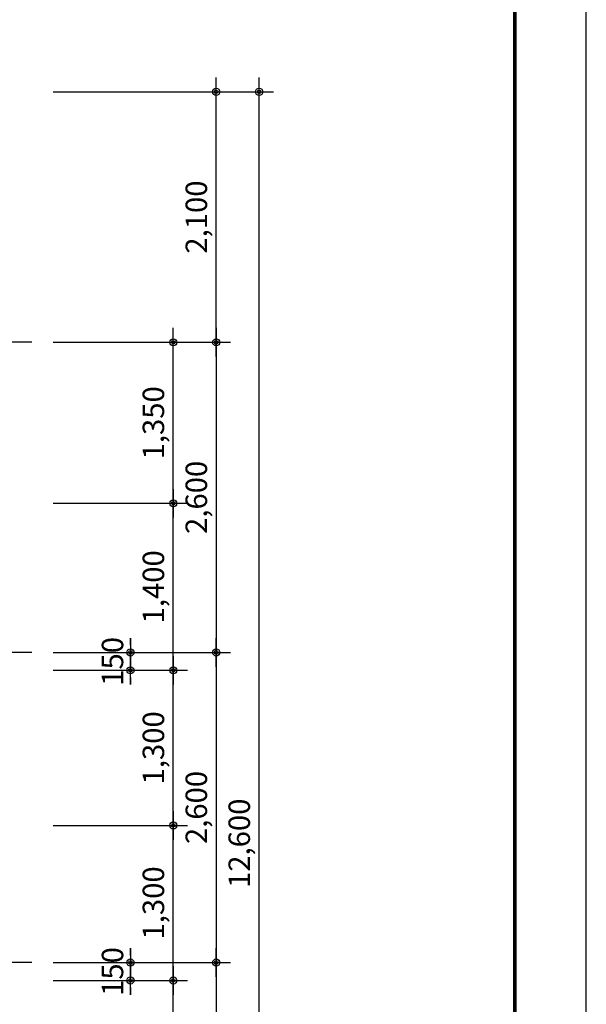
# Model space of a CAD drawing. Units: millimetres. Extents: x 3641412 to 4181868, y -949043 to 385197.
# Drawn here: x 3935418 to 3940170, y -909778 to -901523 of the extents above; entities that cross this region are included whole.
import ezdxf

# ---------------------------------------------------------------- set-up
doc = ezdxf.new("R2010")
doc.units = ezdxf.units.MM
doc.header["$LTSCALE"] = 200
doc.linetypes.add('CEN', pattern=[62, 60, -1, 0, -1])
doc.linetypes.add('CENTERX2', pattern=[4, 2.5, -0.5, 0.5, -0.5])
doc.layers.get('Defpoints').update_dxf_attribs({"color": 18})
for name, color, linetype in [('CEN', 1, 'CEN'), ('DIM', 7, 'Continuous'), ('SHEET', 7, 'Continuous')]:
    doc.layers.add(name, color=color, linetype=linetype)
doc.styles.add('돋움', font='바른돋움 1')
doc.dimstyles.new('60 EKUN', dxfattribs={"dimscale": 60, "dimtxt": 3, "dimasz": 1, "dimexe": 2, "dimexo": 3, "dimgap": 1, "dimtad": 1, "dimdec": 0, "dimdsep": 46, "dimlunit": 6, "dimtxsty": '돋움', "dimblk1": 'DIMDOT', "dimblk2": 'DIMDOT', "dimsah": 1, "dimcen": 5, "dimdle": 2, "dimclrd": 256, "dimclre": 256, "dimclrt": 3, "dimadec": 0, "dimazin": 0, "dimtfac": 1, "dimtdec": 0, "dimtix": 1, "dimtmove": 2, "dimatfit": 3, "dimldrblk": 'DIMDOT', "dimfxl": 0, "dimtolj": 1, "dimtzin": 0, "dimarcsym": 0})

# ---------------------------------------------------------------- blocks, each defined once
blk = doc.blocks.new('DIMDOT')
at = {"color": 0}
blk.add_line((-2, 0), (2, 0), dxfattribs=at)
for radius in [0.5, 0.25]:
    blk.add_circle((0, 0), radius, dxfattribs=at)
blk = doc.blocks.new('*D3034')
at = {"layer": 'Defpoints', "color": 0, "ltscale": 0.5, "transparency": 16777216}
for p in [(3935519.9, -909427.6), (3935519.9, -912027.6), (3937066.6, -912027.6)]:
    blk.add_point(p, dxfattribs=at)
at = {"layer": 'DIM', "lineweight": -2, "ltscale": 0.5, "transparency": 16777216}
for p, q in [((3935699.9, -909427.6), (3937186.6, -909427.6)), ((3937066.6, -909487.6), (3937066.6, -911967.6)), ((3935699.9, -912027.6), (3937186.6, -912027.6))]:
    blk.add_line(p, q, dxfattribs=at)
at = {"layer": 'DIM', "lineweight": -2, "ltscale": 0.5, "transparency": 16777216, "xscale": 60, "yscale": 60, "zscale": 60}
for p, rotation in [((3937066.6, -909427.6), 90), ((3937066.6, -912027.6), 270)]:
    blk.add_blockref('DIMDOT', p, dxfattribs=dict(at, rotation=rotation))
at = {"layer": 'DIM', "color": 3, "ltscale": 0.5, "transparency": 16777216, "insert": (3936899.5, -910727.6), "char_height": 180, "attachment_point": 5, "rotation": 90, "style": '돋움'}
blk.add_mtext('\\A1;2,600', dxfattribs=at)
blk = doc.blocks.new('*D3041')
at = {"layer": 'Defpoints', "color": 0, "ltscale": 0.5, "transparency": 16777216}
for p in [(3935519.9, -909577.6), (3936706.6, -909577.6), (3935519.9, -910877.6)]:
    blk.add_point(p, dxfattribs=at)
at = {"layer": 'DIM', "lineweight": -2, "ltscale": 0.5, "transparency": 16777216}
for p, q in [((3935699.9, -909577.6), (3936826.6, -909577.6)), ((3936706.6, -910817.6), (3936706.6, -909637.6)), ((3935699.9, -910877.6), (3936826.6, -910877.6))]:
    blk.add_line(p, q, dxfattribs=at)
at = {"layer": 'DIM', "lineweight": -2, "ltscale": 0.5, "transparency": 16777216, "xscale": 60, "yscale": 60, "zscale": 60}
for p, rotation in [((3936706.6, -909577.6), 90), ((3936706.6, -910877.6), 270)]:
    blk.add_blockref('DIMDOT', p, dxfattribs=dict(at, rotation=rotation))
at = {"layer": 'DIM', "color": 3, "ltscale": 0.5, "transparency": 16777216, "insert": (3936539.5, -910227.6), "char_height": 180, "attachment_point": 5, "rotation": 90, "style": '돋움'}
blk.add_mtext('\\A1;1,300', dxfattribs=at)
blk = doc.blocks.new('*D3042')
at = {"layer": 'Defpoints', "color": 0, "ltscale": 0.5, "transparency": 16777216}
for p in [(3935519.9, -909427.6), (3936346.6, -909427.6), (3935519.9, -909577.6)]:
    blk.add_point(p, dxfattribs=at)
at = {"layer": 'DIM', "lineweight": -2, "ltscale": 0.5, "transparency": 16777216}
for p, q in [((3936346.6, -909367.6), (3936346.6, -909307.6)), ((3935699.9, -909427.6), (3936466.6, -909427.6)), ((3936346.6, -909577.6), (3936346.6, -909427.6)), ((3935699.9, -909577.6), (3936466.6, -909577.6)), ((3936346.6, -909637.6), (3936346.6, -909697.6))]:
    blk.add_line(p, q, dxfattribs=at)
at = {"layer": 'DIM', "lineweight": -2, "ltscale": 0.5, "transparency": 16777216, "xscale": 60, "yscale": 60, "zscale": 60}
for p, rotation in [((3936346.6, -909427.6), 270), ((3936346.6, -909577.6), 90)]:
    blk.add_blockref('DIMDOT', p, dxfattribs=dict(at, rotation=rotation))
at = {"layer": 'DIM', "color": 3, "ltscale": 0.5, "transparency": 16777216, "insert": (3936196.5, -909502.6), "char_height": 180, "attachment_point": 5, "rotation": 90, "style": '돋움'}
blk.add_mtext('\\A1;150', dxfattribs=at)
blk = doc.blocks.new('*D3043')
at = {"layer": 'Defpoints', "color": 0, "ltscale": 0.5, "transparency": 16777216}
for p in [(3935519.9, -908277.6), (3936706.6, -908277.6), (3935519.9, -909577.6)]:
    blk.add_point(p, dxfattribs=at)
at = {"layer": 'DIM', "lineweight": -2, "ltscale": 0.5, "transparency": 16777216}
for p, q in [((3935699.9, -908277.6), (3936826.6, -908277.6)), ((3936706.6, -909517.6), (3936706.6, -908337.6)), ((3935699.9, -909577.6), (3936826.6, -909577.6))]:
    blk.add_line(p, q, dxfattribs=at)
at = {"layer": 'DIM', "lineweight": -2, "ltscale": 0.5, "transparency": 16777216, "xscale": 60, "yscale": 60, "zscale": 60}
for p, rotation in [((3936706.6, -908277.6), 90), ((3936706.6, -909577.6), 270)]:
    blk.add_blockref('DIMDOT', p, dxfattribs=dict(at, rotation=rotation))
at = {"layer": 'DIM', "color": 3, "ltscale": 0.5, "transparency": 16777216, "insert": (3936539.5, -908927.6), "char_height": 180, "attachment_point": 5, "rotation": 90, "style": '돋움'}
blk.add_mtext('\\A1;1,300', dxfattribs=at)
blk = doc.blocks.new('*D3044')
at = {"layer": 'Defpoints', "color": 0, "ltscale": 0.5, "transparency": 16777216}
for p in [(3935519.9, -906827.6), (3935519.9, -909427.6), (3937066.6, -909427.6)]:
    blk.add_point(p, dxfattribs=at)
at = {"layer": 'DIM', "lineweight": -2, "ltscale": 0.5, "transparency": 16777216}
for p, q in [((3935699.9, -906827.6), (3937186.6, -906827.6)), ((3937066.6, -906887.6), (3937066.6, -909367.6)), ((3935699.9, -909427.6), (3937186.6, -909427.6))]:
    blk.add_line(p, q, dxfattribs=at)
at = {"layer": 'DIM', "lineweight": -2, "ltscale": 0.5, "transparency": 16777216, "xscale": 60, "yscale": 60, "zscale": 60}
for p, rotation in [((3937066.6, -906827.6), 90), ((3937066.6, -909427.6), 270)]:
    blk.add_blockref('DIMDOT', p, dxfattribs=dict(at, rotation=rotation))
at = {"layer": 'DIM', "color": 3, "ltscale": 0.5, "transparency": 16777216, "insert": (3936899.5, -908127.6), "char_height": 180, "attachment_point": 5, "rotation": 90, "style": '돋움'}
blk.add_mtext('\\A1;2,600', dxfattribs=at)
blk = doc.blocks.new('*D3045')
at = {"layer": 'Defpoints', "color": 0, "ltscale": 0.5, "transparency": 16777216}
for p in [(3935519.9, -906977.6), (3936706.6, -906977.6), (3935519.9, -908277.6)]:
    blk.add_point(p, dxfattribs=at)
at = {"layer": 'DIM', "lineweight": -2, "ltscale": 0.5, "transparency": 16777216}
for p, q in [((3935699.9, -906977.6), (3936826.6, -906977.6)), ((3936706.6, -908217.6), (3936706.6, -907037.6)), ((3935699.9, -908277.6), (3936826.6, -908277.6))]:
    blk.add_line(p, q, dxfattribs=at)
at = {"layer": 'DIM', "lineweight": -2, "ltscale": 0.5, "transparency": 16777216, "xscale": 60, "yscale": 60, "zscale": 60}
for p, rotation in [((3936706.6, -906977.6), 90), ((3936706.6, -908277.6), 270)]:
    blk.add_blockref('DIMDOT', p, dxfattribs=dict(at, rotation=rotation))
at = {"layer": 'DIM', "color": 3, "ltscale": 0.5, "transparency": 16777216, "insert": (3936539.5, -907627.6), "char_height": 180, "attachment_point": 5, "rotation": 90, "style": '돋움'}
blk.add_mtext('\\A1;1,300', dxfattribs=at)
blk = doc.blocks.new('*D3046')
at = {"layer": 'Defpoints', "color": 0, "ltscale": 0.5, "transparency": 16777216}
for p in [(3935519.9, -906827.6), (3936346.6, -906827.6), (3935519.9, -906977.6)]:
    blk.add_point(p, dxfattribs=at)
at = {"layer": 'DIM', "lineweight": -2, "ltscale": 0.5, "transparency": 16777216}
for p, q in [((3936346.6, -906767.6), (3936346.6, -906707.6)), ((3935699.9, -906827.6), (3936466.6, -906827.6)), ((3936346.6, -906977.6), (3936346.6, -906827.6)), ((3935699.9, -906977.6), (3936466.6, -906977.6)), ((3936346.6, -907037.6), (3936346.6, -907097.6))]:
    blk.add_line(p, q, dxfattribs=at)
at = {"layer": 'DIM', "lineweight": -2, "ltscale": 0.5, "transparency": 16777216, "xscale": 60, "yscale": 60, "zscale": 60}
for p, rotation in [((3936346.6, -906827.6), 270), ((3936346.6, -906977.6), 90)]:
    blk.add_blockref('DIMDOT', p, dxfattribs=dict(at, rotation=rotation))
at = {"layer": 'DIM', "color": 3, "ltscale": 0.5, "transparency": 16777216, "insert": (3936196.5, -906902.6), "char_height": 180, "attachment_point": 5, "rotation": 90, "style": '돋움'}
blk.add_mtext('\\A1;150', dxfattribs=at)
blk = doc.blocks.new('*D3047')
at = {"layer": 'Defpoints', "color": 0, "ltscale": 0.5, "transparency": 16777216}
for p in [(3935519.9, -905577.6), (3936706.6, -905577.6), (3935519.9, -906977.6)]:
    blk.add_point(p, dxfattribs=at)
at = {"layer": 'DIM', "lineweight": -2, "ltscale": 0.5, "transparency": 16777216}
for p, q in [((3935699.9, -905577.6), (3936826.6, -905577.6)), ((3936706.6, -906917.6), (3936706.6, -905637.6)), ((3935699.9, -906977.6), (3936826.6, -906977.6))]:
    blk.add_line(p, q, dxfattribs=at)
at = {"layer": 'DIM', "lineweight": -2, "ltscale": 0.5, "transparency": 16777216, "xscale": 60, "yscale": 60, "zscale": 60}
for p, rotation in [((3936706.6, -905577.6), 90), ((3936706.6, -906977.6), 270)]:
    blk.add_blockref('DIMDOT', p, dxfattribs=dict(at, rotation=rotation))
at = {"layer": 'DIM', "color": 3, "ltscale": 0.5, "transparency": 16777216, "insert": (3936539.5, -906277.6), "char_height": 180, "attachment_point": 5, "rotation": 90, "style": '돋움'}
blk.add_mtext('\\A1;1,400', dxfattribs=at)
blk = doc.blocks.new('*D3048')
at = {"layer": 'Defpoints', "color": 0, "ltscale": 0.5, "transparency": 16777216}
for p in [(3935519.9, -904227.6), (3935519.9, -906827.6), (3937066.6, -906827.6)]:
    blk.add_point(p, dxfattribs=at)
at = {"layer": 'DIM', "lineweight": -2, "ltscale": 0.5, "transparency": 16777216}
for p, q in [((3935699.9, -904227.6), (3937186.6, -904227.6)), ((3937066.6, -904287.6), (3937066.6, -906767.6)), ((3935699.9, -906827.6), (3937186.6, -906827.6))]:
    blk.add_line(p, q, dxfattribs=at)
at = {"layer": 'DIM', "lineweight": -2, "ltscale": 0.5, "transparency": 16777216, "xscale": 60, "yscale": 60, "zscale": 60}
for p, rotation in [((3937066.6, -904227.6), 90), ((3937066.6, -906827.6), 270)]:
    blk.add_blockref('DIMDOT', p, dxfattribs=dict(at, rotation=rotation))
at = {"layer": 'DIM', "color": 3, "ltscale": 0.5, "transparency": 16777216, "insert": (3936899.5, -905527.6), "char_height": 180, "attachment_point": 5, "rotation": 90, "style": '돋움'}
blk.add_mtext('\\A1;2,600', dxfattribs=at)
blk = doc.blocks.new('*D3049')
at = {"layer": 'Defpoints', "color": 0, "ltscale": 0.5, "transparency": 16777216}
for p in [(3935519.9, -904227.6), (3936706.6, -904227.6), (3935519.9, -905577.6)]:
    blk.add_point(p, dxfattribs=at)
at = {"layer": 'DIM', "lineweight": -2, "ltscale": 0.5, "transparency": 16777216}
for p, q in [((3935699.9, -904227.6), (3936826.6, -904227.6)), ((3936706.6, -905517.6), (3936706.6, -904287.6)), ((3935699.9, -905577.6), (3936826.6, -905577.6))]:
    blk.add_line(p, q, dxfattribs=at)
at = {"layer": 'DIM', "lineweight": -2, "ltscale": 0.5, "transparency": 16777216, "xscale": 60, "yscale": 60, "zscale": 60}
for p, rotation in [((3936706.6, -904227.6), 90), ((3936706.6, -905577.6), 270)]:
    blk.add_blockref('DIMDOT', p, dxfattribs=dict(at, rotation=rotation))
at = {"layer": 'DIM', "color": 3, "ltscale": 0.5, "transparency": 16777216, "insert": (3936539.5, -904902.6), "char_height": 180, "attachment_point": 5, "rotation": 90, "style": '돋움'}
blk.add_mtext('\\A1;1,350', dxfattribs=at)
blk = doc.blocks.new('*D3050')
at = {"layer": 'Defpoints', "color": 0, "ltscale": 0.5, "transparency": 16777216}
for p in [(3935519.9, -902127.6), (3937066.6, -902127.6), (3935519.9, -904227.6)]:
    blk.add_point(p, dxfattribs=at)
at = {"layer": 'DIM', "lineweight": -2, "ltscale": 0.5, "transparency": 16777216}
for p, q in [((3935699.9, -902127.6), (3937186.6, -902127.6)), ((3937066.6, -904167.6), (3937066.6, -902187.6)), ((3935699.9, -904227.6), (3937186.6, -904227.6))]:
    blk.add_line(p, q, dxfattribs=at)
at = {"layer": 'DIM', "lineweight": -2, "ltscale": 0.5, "transparency": 16777216, "xscale": 60, "yscale": 60, "zscale": 60}
for p, rotation in [((3937066.6, -902127.6), 90), ((3937066.6, -904227.6), 270)]:
    blk.add_blockref('DIMDOT', p, dxfattribs=dict(at, rotation=rotation))
at = {"layer": 'DIM', "color": 3, "ltscale": 0.5, "transparency": 16777216, "insert": (3936899.5, -903177.6), "char_height": 180, "attachment_point": 5, "rotation": 90, "style": '돋움'}
blk.add_mtext('\\A1;2,100', dxfattribs=at)
blk = doc.blocks.new('안병영-도곽-구조')
at = {"layer": 'SHEET'}
blk.add_line((12.25, 287), (410.25, 287), dxfattribs=at)
at = {"layer": 'SHEET', "color": 5}
blk.add_lwpolyline([(0, 0), (420, 0), (420, 297), (0, 297), (0, 297), (0, 0)], dxfattribs=at)
at = {"layer": 'SHEET', "const_width": 0.5}
blk.add_lwpolyline([(12.25, 287), (410.25, 287), (410.25, 10), (12.25, 10)], close=True, dxfattribs=at)
blk = doc.blocks.new('*D3209')
at = {"layer": 'Defpoints', "color": 0, "ltscale": 0.5, "transparency": 16777216}
for p in [(3935519.9, -902127.6), (3937426.6, -902127.6), (3935519.9, -914727.6)]:
    blk.add_point(p, dxfattribs=at)
at = {"layer": 'DIM', "lineweight": -2, "ltscale": 0.5, "transparency": 16777216}
for p, q in [((3935699.9, -902127.6), (3937546.6, -902127.6)), ((3937426.6, -914667.6), (3937426.6, -902187.6)), ((3935699.9, -914727.6), (3937546.6, -914727.6))]:
    blk.add_line(p, q, dxfattribs=at)
at = {"layer": 'DIM', "lineweight": -2, "ltscale": 0.5, "transparency": 16777216, "xscale": 60, "yscale": 60, "zscale": 60}
for p, rotation in [((3937426.6, -902127.6), 90), ((3937426.6, -914727.6), 270)]:
    blk.add_blockref('DIMDOT', p, dxfattribs=dict(at, rotation=rotation))
at = {"layer": 'DIM', "color": 3, "ltscale": 0.5, "transparency": 16777216, "insert": (3937259.5, -908427.6), "char_height": 180, "attachment_point": 5, "rotation": 90, "style": '돋움'}
blk.add_mtext('\\A1;12,600', dxfattribs=at)

msp = doc.modelspace()

# ---------------------------------------------------------------- linework, layer by layer
at = {"layer": 'CEN', "linetype": 'CENTERX2', "ltscale": 0.5}
for points in [[(3935519.9, -904227.6), (3928426.6, -904227.6)], [(3935519.9, -906827.6), (3928426.6, -906827.6)], [(3935519.9, -906827.6), (3928426.6, -906827.6)], [(3935519.9, -909427.6), (3928426.6, -909427.6)]]:
    msp.add_lwpolyline(points, dxfattribs=at)

# ---------------------------------------------------------------- block references
at = {"layer": 'SHEET', "xscale": 60, "yscale": 60, "zscale": 60, "rotation": 270}
msp.add_blockref('안병영-도곽-구조', (3922350.2, -897312), dxfattribs=at)

# ---------------------------------------------------------------- dimensions: what is measured, and where the dimension line sits
at = {"layer": 'DIM', "ltscale": 0.5}
for base, p1, p2, picture, middle in [((3937066.6, -902127.6), (3935519.9, -904227.6), (3935519.9, -902127.6), '*D3050', (3936899.5, -903177.6)), ((3937426.6, -902127.6), (3935519.9, -914727.6), (3935519.9, -902127.6), '*D3209', (3937259.5, -908427.6)), ((3937066.6, -906827.6), (3935519.9, -904227.6), (3935519.9, -906827.6), '*D3048', (3936899.5, -905527.6)), ((3936706.6, -904227.6), (3935519.9, -905577.6), (3935519.9, -904227.6), '*D3049', (3936539.5, -904902.6)), ((3936706.6, -905577.6), (3935519.9, -906977.6), (3935519.9, -905577.6), '*D3047', (3936539.5, -906277.6)), ((3936346.6, -906827.6), (3935519.9, -906977.6), (3935519.9, -906827.6), '*D3046', (3936196.5, -906902.6)), ((3937066.6, -909427.6), (3935519.9, -906827.6), (3935519.9, -909427.6), '*D3044', (3936899.5, -908127.6)), ((3936706.6, -906977.6), (3935519.9, -908277.6), (3935519.9, -906977.6), '*D3045', (3936539.5, -907627.6)), ((3936706.6, -908277.6), (3935519.9, -909577.6), (3935519.9, -908277.6), '*D3043', (3936539.5, -908927.6)), ((3936346.6, -909427.6), (3935519.9, -909577.6), (3935519.9, -909427.6), '*D3042', (3936196.5, -909502.6)), ((3937066.6, -912027.6), (3935519.9, -909427.6), (3935519.9, -912027.6), '*D3034', (3936899.5, -910727.6)), ((3936706.6, -909577.6), (3935519.9, -910877.6), (3935519.9, -909577.6), '*D3041', (3936539.5, -910227.6))]:
    dim = msp.add_linear_dim(base=base, p1=p1, p2=p2, angle=90, dimstyle='60 EKUN', dxfattribs=at)
    dim.commit()
    dim.dimension.update_dxf_attribs({"geometry": picture, "text_midpoint": middle})

doc.saveas('drawing.dxf')
